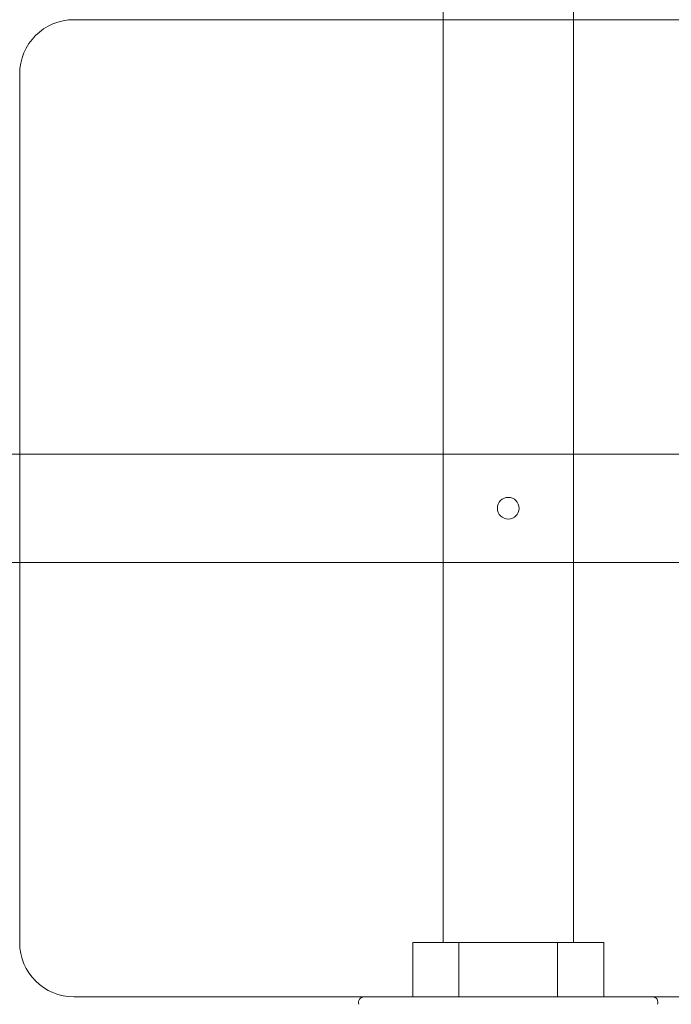
# Model space of a CAD drawing. Units: millimetres. Extents: x -4263 to 3170, y -4263 to 2620.
# Drawn here: x -1688 to -1628, y -2709 to -2618 of the extents above; entities that cross this region are included whole.
import ezdxf

# ---------------------------------------------------------------- set-up
doc = ezdxf.new("R2010")
doc.units = ezdxf.units.MM
doc.header["$MEASUREMENT"] = 0

msp = doc.modelspace()

# ---------------------------------------------------------------- linework, layer by layer
at = {"color": 0, "linetype": 'Continuous', "lineweight": 0}
for p, q in [((-1649, -2503.5), (-1649, -2703)), ((-1637, -2503.5), (-1637, -2703)), ((-1603, -2618), (-1683, -2618)), ((-1688, -2623), (-1688, -2703)), ((-1689, -2658), (-1688, -2658)), ((-1688, -2658), (-1598, -2658)), ((-1689, -2668), (-1688, -2668)), ((-1688, -2668), (-1598, -2668)), ((-1651.796, -2703), (-1638.459, -2703)), ((-1651.796, -2703), (-1651.796, -2708)), ((-1647.541, -2703), (-1647.541, -2708)), ((-1638.459, -2703), (-1634.204, -2703)), ((-1638.459, -2703), (-1638.459, -2708)), ((-1634.204, -2703), (-1634.204, -2708)), ((-1683, -2708), (-1603, -2708))]:
    msp.add_line(p, q, dxfattribs=at)
msp.add_circle((-1643, -2663), 1, dxfattribs=at)
for centre, radius, start, end in [((-1683, -2623), 5, 90, 180), ((-1643, -2663), 125, 226.518, 0), ((-1683, -2703), 5, 180, 270), ((-1656.289, -2708.5), 0.5, 90, 201.51258), ((-1629.711, -2708.5), 0.5, 338.48742, 90)]:
    msp.add_arc(centre, radius, start, end, dxfattribs=at)

doc.saveas('drawing.dxf')
